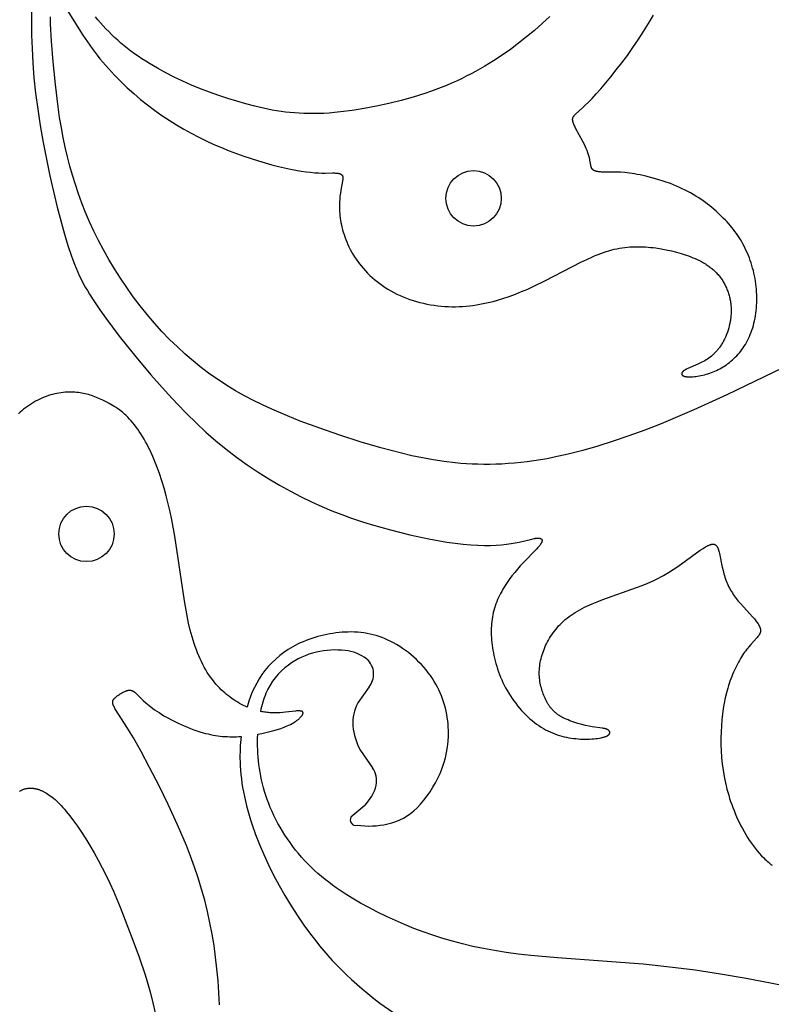
# Model space of a CAD drawing. Extents: x -136 to 136, y -156 to 135.
# Drawn here: x -103 to -79, y 52 to 83 of the extents above; entities that cross this region are included whole.
import ezdxf

# ---------------------------------------------------------------- set-up
doc = ezdxf.new("R2010")
doc.units = 0
doc.header["$MEASUREMENT"] = 0
doc.layers.add('LAYER_1', color=7, linetype='CONTINUOUS')

msp = doc.modelspace()

# ---------------------------------------------------------------- linework, layer by layer
at = {"layer": 'LAYER_1', "color": 5}
for p, q in [((-91.55, 61.861), (-91.913, 61.358)), ((-95.418, 61.253), (-95.429, 61.215)), ((-91.826, 59.838), (-91.441, 59.286)), ((-91.689, 58.09), (-92.13, 57.717))]:
    msp.add_line(p, q, dxfattribs=at)
for points in [[(-102.286, 83.4), (-102.29, 83.009), (-102.285, 82.596), (-102.27, 82.164), (-102.245, 81.712), (-102.207, 81.24), (-102.156, 80.75), (-102.09, 80.242), (-102.009, 79.717), (-101.916, 79.182), (-101.7, 78.12), (-101.467, 77.124), (-101.237, 76.265), (-101.13, 75.905), (-101.026, 75.589), (-100.974, 75.444), (-100.922, 75.306), (-100.869, 75.175), (-100.814, 75.05), (-100.759, 74.928), (-100.701, 74.811), (-100.64, 74.695), (-100.577, 74.58), (-100.51, 74.466), (-100.44, 74.35), (-100.287, 74.112), (-100.115, 73.859), (-99.925, 73.591), (-99.496, 73.02), (-99.014, 72.415), (-98.491, 71.792), (-97.936, 71.167), (-97.648, 70.858), (-97.353, 70.554), (-97.05, 70.257), (-96.74, 69.967), (-96.422, 69.687), (-96.097, 69.419), (-95.764, 69.163), (-95.426, 68.921), (-95.084, 68.692), (-94.74, 68.476), (-94.396, 68.274), (-94.054, 68.085), (-93.715, 67.91), (-93.381, 67.749), (-93.054, 67.601), (-92.734, 67.465), (-92.418, 67.341), (-92.106, 67.228), (-91.797, 67.123), (-91.49, 67.027), (-91.183, 66.938), (-90.876, 66.854), (-90.26, 66.701), (-89.655, 66.572), (-89.363, 66.517), (-89.081, 66.469), (-88.811, 66.43), (-88.555, 66.399), (-88.316, 66.378), (-88.092, 66.364), (-87.884, 66.359), (-87.689, 66.36), (-87.509, 66.367), (-87.34, 66.379), (-87.184, 66.396), (-87.039, 66.417), (-86.903, 66.44), (-86.778, 66.466), (-86.38, 66.561), (-86.306, 66.577), (-86.273, 66.583), (-86.257, 66.586), (-86.242, 66.588), (-86.227, 66.59), (-86.214, 66.591), (-86.2, 66.592), (-86.188, 66.593), (-86.176, 66.593), (-86.165, 66.593), (-86.159, 66.593), (-86.154, 66.592), (-86.149, 66.592), (-86.144, 66.592), (-86.139, 66.591), (-86.134, 66.59), (-86.129, 66.59), (-86.125, 66.589), (-86.121, 66.588), (-86.116, 66.587), (-86.112, 66.586), (-86.109, 66.585), (-86.105, 66.583), (-86.101, 66.582), (-86.098, 66.581), (-86.094, 66.579), (-86.093, 66.578), (-86.091, 66.578), (-86.09, 66.577), (-86.088, 66.576), (-86.087, 66.575), (-86.085, 66.574), (-86.084, 66.573), (-86.082, 66.572), (-86.081, 66.572), (-86.08, 66.571), (-86.078, 66.57), (-86.077, 66.569), (-86.076, 66.568), (-86.075, 66.567), (-86.073, 66.566), (-86.072, 66.565), (-86.071, 66.564), (-86.07, 66.563), (-86.069, 66.562), (-86.068, 66.56), (-86.067, 66.559), (-86.066, 66.558), (-86.065, 66.557), (-86.064, 66.556), (-86.064, 66.555), (-86.063, 66.553), (-86.062, 66.552), (-86.061, 66.551), (-86.06, 66.55), (-86.06, 66.549), (-86.059, 66.547), (-86.058, 66.546), (-86.058, 66.545), (-86.057, 66.543), (-86.057, 66.542), (-86.056, 66.541), (-86.056, 66.539), (-86.055, 66.538), (-86.055, 66.537), (-86.054, 66.535), (-86.054, 66.534), (-86.054, 66.532), (-86.053, 66.531), (-86.053, 66.529), (-86.053, 66.528), (-86.053, 66.526), (-86.052, 66.525), (-86.052, 66.523), (-86.052, 66.522), (-86.052, 66.52), (-86.052, 66.519), (-86.052, 66.517), (-86.052, 66.516), (-86.052, 66.514), (-86.052, 66.511), (-86.052, 66.508), (-86.052, 66.504), (-86.053, 66.501), (-86.053, 66.497), (-86.054, 66.494), (-86.055, 66.491), (-86.055, 66.487), (-86.056, 66.483), (-86.057, 66.48), (-86.059, 66.476), (-86.06, 66.472), (-86.061, 66.469), (-86.063, 66.465), (-86.064, 66.461), (-86.066, 66.457), (-86.068, 66.453), (-86.071, 66.445), (-86.076, 66.437), (-86.08, 66.428), (-86.086, 66.42), (-86.091, 66.411), (-86.097, 66.402), (-86.103, 66.392), (-86.11, 66.383), (-86.125, 66.363), (-86.142, 66.341), (-86.161, 66.319), (-86.181, 66.295), (-86.228, 66.244), (-86.655, 65.804), (-86.743, 65.708), (-86.832, 65.607), (-86.922, 65.501), (-87.011, 65.389), (-87.097, 65.273), (-87.139, 65.213), (-87.181, 65.152), (-87.221, 65.09), (-87.26, 65.028), (-87.298, 64.964), (-87.334, 64.899), (-87.369, 64.834), (-87.403, 64.768), (-87.435, 64.702), (-87.465, 64.635), (-87.494, 64.567), (-87.52, 64.499), (-87.544, 64.431), (-87.566, 64.362), (-87.586, 64.293), (-87.604, 64.224), (-87.619, 64.154), (-87.632, 64.084), (-87.643, 64.014), (-87.652, 63.943), (-87.659, 63.871), (-87.664, 63.799), (-87.667, 63.725), (-87.668, 63.652), (-87.667, 63.577), (-87.665, 63.501), (-87.66, 63.424), (-87.654, 63.347), (-87.646, 63.268), (-87.636, 63.188), (-87.625, 63.107), (-87.612, 63.024), (-87.597, 62.941), (-87.58, 62.857), (-87.562, 62.772), (-87.541, 62.687), (-87.519, 62.601), (-87.494, 62.514), (-87.467, 62.428), (-87.437, 62.341), (-87.406, 62.254), (-87.372, 62.168), (-87.335, 62.081), (-87.296, 61.995), (-87.254, 61.91), (-87.21, 61.825), (-87.163, 61.741), (-87.113, 61.658), (-87.06, 61.575), (-87.006, 61.494), (-86.949, 61.415), (-86.89, 61.337), (-86.829, 61.261), (-86.767, 61.186), (-86.703, 61.114), (-86.638, 61.044), (-86.571, 60.976), (-86.503, 60.911), (-86.435, 60.848), (-86.365, 60.789), (-86.295, 60.732), (-86.224, 60.679), (-86.153, 60.629), (-86.082, 60.582), (-86.011, 60.538), (-85.939, 60.498), (-85.867, 60.46), (-85.794, 60.425), (-85.721, 60.394), (-85.648, 60.365), (-85.575, 60.338), (-85.501, 60.314), (-85.427, 60.293), (-85.353, 60.274), (-85.278, 60.258), (-85.204, 60.243), (-85.129, 60.231), (-85.054, 60.221), (-84.978, 60.213), (-84.903, 60.206), (-84.828, 60.202), (-84.754, 60.199), (-84.681, 60.198), (-84.609, 60.199), (-84.539, 60.201), (-84.471, 60.204), (-84.406, 60.209), (-84.343, 60.216), (-84.284, 60.223), (-84.227, 60.232), (-84.175, 60.241), (-84.15, 60.247), (-84.127, 60.252), (-84.104, 60.258), (-84.083, 60.264), (-84.063, 60.27), (-84.044, 60.277), (-84.026, 60.283), (-84.018, 60.287), (-84.009, 60.29), (-84.002, 60.294), (-83.994, 60.297), (-83.987, 60.301), (-83.98, 60.304), (-83.974, 60.308), (-83.967, 60.312), (-83.961, 60.315), (-83.956, 60.319), (-83.95, 60.323), (-83.945, 60.327), (-83.94, 60.331), (-83.935, 60.334), (-83.931, 60.338), (-83.927, 60.342), (-83.925, 60.344), (-83.923, 60.346), (-83.921, 60.348), (-83.92, 60.35), (-83.918, 60.352), (-83.916, 60.354), (-83.915, 60.356), (-83.913, 60.358), (-83.912, 60.36), (-83.91, 60.362), (-83.909, 60.364), (-83.908, 60.366), (-83.907, 60.368), (-83.906, 60.37), (-83.905, 60.371), (-83.904, 60.373), (-83.903, 60.375), (-83.902, 60.377), (-83.901, 60.379), (-83.9, 60.381), (-83.899, 60.383), (-83.899, 60.385), (-83.898, 60.387), (-83.898, 60.389), (-83.897, 60.391), (-83.897, 60.393), (-83.896, 60.395), (-83.896, 60.397), (-83.896, 60.399), (-83.896, 60.401), (-83.895, 60.403), (-83.895, 60.405), (-83.895, 60.407), (-83.895, 60.409), (-83.895, 60.411), (-83.895, 60.412), (-83.896, 60.414), (-83.896, 60.416), (-83.896, 60.418), (-83.896, 60.42), (-83.897, 60.422), (-83.897, 60.424), (-83.898, 60.426), (-83.898, 60.428), (-83.899, 60.429), (-83.899, 60.431), (-83.9, 60.433), (-83.901, 60.435), (-83.902, 60.437), (-83.902, 60.439), (-83.903, 60.44), (-83.904, 60.442), (-83.905, 60.444), (-83.906, 60.446), (-83.907, 60.448), (-83.908, 60.449), (-83.909, 60.451), (-83.91, 60.453), (-83.912, 60.455), (-83.913, 60.456), (-83.914, 60.458), (-83.916, 60.46), (-83.917, 60.461), (-83.918, 60.463), (-83.921, 60.466), (-83.925, 60.47), (-83.928, 60.473), (-83.931, 60.476), (-83.935, 60.479), (-83.939, 60.482), (-83.943, 60.485), (-83.947, 60.488), (-83.951, 60.491), (-83.955, 60.494), (-83.96, 60.496), (-83.964, 60.499), (-83.969, 60.502), (-83.974, 60.504), (-83.979, 60.506), (-83.984, 60.509), (-83.989, 60.511), (-83.994, 60.513), (-84, 60.515), (-84.005, 60.517), (-84.017, 60.521), (-84.029, 60.525), (-84.042, 60.529), (-84.055, 60.532), (-84.068, 60.535), (-84.097, 60.541), (-84.128, 60.547), (-84.453, 60.594), (-84.557, 60.612), (-84.67, 60.636), (-84.79, 60.665), (-84.914, 60.699), (-84.977, 60.718), (-85.04, 60.738), (-85.102, 60.76), (-85.164, 60.783), (-85.224, 60.807), (-85.284, 60.832), (-85.341, 60.859), (-85.397, 60.888), (-85.424, 60.902), (-85.45, 60.917), (-85.476, 60.932), (-85.501, 60.948), (-85.525, 60.964), (-85.549, 60.98), (-85.571, 60.996), (-85.593, 61.013), (-85.615, 61.03), (-85.635, 61.048), (-85.655, 61.066), (-85.675, 61.084), (-85.693, 61.102), (-85.712, 61.12), (-85.729, 61.139), (-85.746, 61.158), (-85.763, 61.178), (-85.779, 61.197), (-85.794, 61.217), (-85.809, 61.237), (-85.823, 61.258), (-85.837, 61.278), (-85.851, 61.299), (-85.864, 61.32), (-85.877, 61.341), (-85.889, 61.363), (-85.912, 61.406), (-85.934, 61.451), (-85.955, 61.496), (-85.975, 61.541), (-85.994, 61.587), (-86.012, 61.634), (-86.029, 61.682), (-86.045, 61.729), (-86.06, 61.778), (-86.074, 61.827), (-86.087, 61.877), (-86.098, 61.927), (-86.109, 61.978), (-86.118, 62.03), (-86.125, 62.082), (-86.131, 62.135), (-86.136, 62.188), (-86.139, 62.242), (-86.14, 62.297), (-86.139, 62.353), (-86.137, 62.408), (-86.133, 62.465), (-86.127, 62.522), (-86.119, 62.58), (-86.109, 62.638), (-86.097, 62.697), (-86.084, 62.756), (-86.068, 62.815), (-86.051, 62.875), (-86.032, 62.934), (-86.011, 62.994), (-85.988, 63.053), (-85.963, 63.113), (-85.937, 63.172), (-85.909, 63.231), (-85.879, 63.29), (-85.847, 63.349), (-85.813, 63.407), (-85.778, 63.464), (-85.74, 63.521), (-85.701, 63.578), (-85.66, 63.634), (-85.616, 63.689), (-85.571, 63.743), (-85.524, 63.797), (-85.474, 63.849), (-85.422, 63.901), (-85.368, 63.952), (-85.312, 64.001), (-85.254, 64.05), (-85.193, 64.097), (-85.13, 64.143), (-85.064, 64.187), (-84.996, 64.231), (-84.926, 64.272), (-84.853, 64.313), (-84.779, 64.353), (-84.702, 64.391), (-84.624, 64.428), (-84.462, 64.501), (-84.294, 64.57), (-84.122, 64.636), (-83.046, 65.02), (-82.867, 65.088), (-82.692, 65.161), (-82.52, 65.237), (-82.436, 65.278), (-82.352, 65.32), (-82.27, 65.363), (-82.19, 65.408), (-82.033, 65.5), (-81.882, 65.596), (-81.738, 65.692), (-81.024, 66.204), (-80.933, 66.264), (-80.89, 66.291), (-80.85, 66.315), (-80.811, 66.336), (-80.793, 66.346), (-80.775, 66.354), (-80.758, 66.363), (-80.741, 66.37), (-80.724, 66.377), (-80.708, 66.382), (-80.7, 66.385), (-80.693, 66.387), (-80.685, 66.39), (-80.678, 66.392), (-80.67, 66.394), (-80.663, 66.395), (-80.656, 66.397), (-80.649, 66.398), (-80.642, 66.399), (-80.636, 66.4), (-80.629, 66.4), (-80.623, 66.4), (-80.616, 66.401), (-80.613, 66.401), (-80.61, 66.4), (-80.607, 66.4), (-80.604, 66.4), (-80.601, 66.4), (-80.598, 66.4), (-80.595, 66.399), (-80.592, 66.399), (-80.589, 66.398), (-80.586, 66.398), (-80.584, 66.397), (-80.581, 66.397), (-80.578, 66.396), (-80.575, 66.395), (-80.573, 66.394), (-80.57, 66.393), (-80.567, 66.393), (-80.565, 66.392), (-80.562, 66.391), (-80.56, 66.39), (-80.557, 66.388), (-80.555, 66.387), (-80.552, 66.386), (-80.55, 66.385), (-80.547, 66.383), (-80.545, 66.382), (-80.542, 66.381), (-80.54, 66.379), (-80.538, 66.378), (-80.535, 66.376), (-80.533, 66.374), (-80.531, 66.373), (-80.529, 66.371), (-80.527, 66.369), (-80.524, 66.367), (-80.522, 66.365), (-80.52, 66.363), (-80.518, 66.361), (-80.514, 66.357), (-80.51, 66.353), (-80.506, 66.348), (-80.502, 66.344), (-80.498, 66.339), (-80.494, 66.334), (-80.491, 66.328), (-80.487, 66.323), (-80.484, 66.317), (-80.48, 66.311), (-80.477, 66.305), (-80.473, 66.299), (-80.47, 66.293), (-80.467, 66.286), (-80.461, 66.273), (-80.455, 66.258), (-80.449, 66.244), (-80.444, 66.228), (-80.438, 66.212), (-80.428, 66.178), (-80.418, 66.141), (-80.409, 66.102), (-80.32, 65.672), (-80.296, 65.564), (-80.268, 65.455), (-80.252, 65.4), (-80.236, 65.346), (-80.218, 65.292), (-80.199, 65.239), (-80.179, 65.186), (-80.158, 65.134), (-80.135, 65.084), (-80.11, 65.034), (-80.085, 64.986), (-80.058, 64.939), (-80.03, 64.892), (-80.001, 64.847), (-79.971, 64.802), (-79.94, 64.759), (-79.909, 64.716), (-79.876, 64.674), (-79.811, 64.592), (-79.743, 64.513), (-79.353, 64.083), (-79.299, 64.021), (-79.25, 63.961), (-79.228, 63.932), (-79.207, 63.904), (-79.188, 63.877), (-79.18, 63.864), (-79.171, 63.851), (-79.164, 63.838), (-79.156, 63.825), (-79.149, 63.813), (-79.143, 63.8), (-79.137, 63.788), (-79.132, 63.776), (-79.127, 63.764), (-79.122, 63.752), (-79.118, 63.74), (-79.117, 63.734), (-79.115, 63.728), (-79.113, 63.722), (-79.112, 63.717), (-79.111, 63.711), (-79.11, 63.705), (-79.109, 63.699), (-79.108, 63.694), (-79.107, 63.688), (-79.106, 63.682), (-79.106, 63.677), (-79.105, 63.671), (-79.105, 63.665), (-79.105, 63.66), (-79.105, 63.654), (-79.105, 63.649), (-79.105, 63.643), (-79.105, 63.637), (-79.106, 63.632), (-79.107, 63.626), (-79.107, 63.621), (-79.108, 63.615), (-79.109, 63.61), (-79.11, 63.604), (-79.112, 63.599), (-79.113, 63.593), (-79.115, 63.588), (-79.116, 63.582), (-79.118, 63.577), (-79.12, 63.571), (-79.122, 63.566), (-79.124, 63.56), (-79.127, 63.555), (-79.129, 63.549), (-79.132, 63.543), (-79.135, 63.538), (-79.138, 63.532), (-79.141, 63.527), (-79.147, 63.516), (-79.154, 63.504), (-79.162, 63.493), (-79.17, 63.482), (-79.178, 63.47), (-79.187, 63.459), (-79.207, 63.435), (-79.228, 63.411), (-79.415, 63.208), (-79.478, 63.136), (-79.51, 63.097), (-79.543, 63.055), (-79.575, 63.011), (-79.609, 62.965), (-79.642, 62.917), (-79.675, 62.867), (-79.709, 62.814), (-79.742, 62.759), (-79.775, 62.703), (-79.808, 62.644), (-79.84, 62.584), (-79.872, 62.522), (-79.903, 62.459), (-79.934, 62.394), (-79.964, 62.327), (-79.994, 62.259), (-80.022, 62.189), (-80.049, 62.118), (-80.076, 62.046), (-80.101, 61.973), (-80.125, 61.899), (-80.148, 61.823), (-80.17, 61.746), (-80.191, 61.667), (-80.229, 61.507), (-80.263, 61.34), (-80.292, 61.169), (-80.316, 60.991), (-80.336, 60.808), (-80.35, 60.619), (-80.36, 60.425), (-80.364, 60.228), (-80.362, 60.027), (-80.355, 59.824), (-80.341, 59.619), (-80.321, 59.415), (-80.294, 59.211), (-80.26, 59.009), (-80.241, 58.908), (-80.22, 58.808), (-80.197, 58.708), (-80.172, 58.609), (-80.145, 58.51), (-80.117, 58.411), (-80.087, 58.313), (-80.055, 58.215), (-80.021, 58.117), (-79.985, 58.02), (-79.947, 57.923), (-79.907, 57.827), (-79.866, 57.731), (-79.822, 57.635), (-79.777, 57.539), (-79.729, 57.445), (-79.68, 57.35), (-79.628, 57.257), (-79.575, 57.165), (-79.519, 57.074), (-79.461, 56.984), (-79.402, 56.897), (-79.34, 56.811), (-79.277, 56.727), (-79.211, 56.646), (-79.143, 56.567), (-79.073, 56.49), (-79.001, 56.417), (-78.964, 56.381), (-78.927, 56.346), (-78.889, 56.312), (-78.851, 56.279), (-78.812, 56.247), (-78.772, 56.215), (-78.732, 56.185)], [(-101.202, 83.474), (-100.652, 82.592), (-100.51, 82.381), (-100.358, 82.166), (-100.196, 81.951), (-100.111, 81.844), (-100.023, 81.737), (-99.841, 81.527), (-99.65, 81.321), (-99.451, 81.119), (-99.245, 80.922), (-99.033, 80.732), (-98.816, 80.548), (-98.595, 80.371), (-98.371, 80.202), (-98.144, 80.041), (-97.913, 79.887), (-97.681, 79.741), (-97.446, 79.602), (-97.209, 79.47), (-96.97, 79.346), (-96.729, 79.228), (-96.488, 79.118), (-96.246, 79.014), (-96.005, 78.917), (-95.766, 78.826), (-95.53, 78.743), (-95.299, 78.665), (-95.072, 78.594), (-94.853, 78.529), (-94.64, 78.471), (-94.436, 78.419), (-94.24, 78.372), (-94.054, 78.332), (-93.878, 78.298), (-93.711, 78.269), (-93.556, 78.246), (-93.413, 78.229), (-93.281, 78.217), (-93.161, 78.21), (-93.052, 78.206), (-92.953, 78.205), (-92.711, 78.208), (-92.647, 78.208), (-92.618, 78.207), (-92.591, 78.205), (-92.565, 78.203), (-92.553, 78.202), (-92.541, 78.2), (-92.53, 78.198), (-92.519, 78.196), (-92.509, 78.194), (-92.499, 78.192), (-92.494, 78.19), (-92.489, 78.189), (-92.485, 78.187), (-92.48, 78.186), (-92.476, 78.184), (-92.471, 78.183), (-92.467, 78.181), (-92.463, 78.179), (-92.459, 78.177), (-92.455, 78.175), (-92.452, 78.173), (-92.448, 78.171), (-92.444, 78.169), (-92.441, 78.167), (-92.438, 78.165), (-92.434, 78.162), (-92.431, 78.16), (-92.428, 78.158), (-92.425, 78.155), (-92.423, 78.152), (-92.42, 78.15), (-92.417, 78.147), (-92.415, 78.144), (-92.414, 78.143), (-92.413, 78.141), (-92.411, 78.14), (-92.41, 78.138), (-92.409, 78.137), (-92.408, 78.135), (-92.407, 78.133), (-92.406, 78.132), (-92.404, 78.128), (-92.402, 78.125), (-92.401, 78.122), (-92.399, 78.118), (-92.397, 78.114), (-92.396, 78.111), (-92.395, 78.107), (-92.393, 78.103), (-92.392, 78.099), (-92.391, 78.095), (-92.39, 78.091), (-92.39, 78.087), (-92.389, 78.082), (-92.388, 78.078), (-92.388, 78.073), (-92.387, 78.068), (-92.387, 78.064), (-92.387, 78.059), (-92.387, 78.054), (-92.387, 78.044), (-92.387, 78.033), (-92.388, 78.022), (-92.389, 78.01), (-92.39, 77.998), (-92.393, 77.973), (-92.398, 77.946), (-92.452, 77.661), (-92.466, 77.568), (-92.478, 77.467), (-92.483, 77.413), (-92.487, 77.357), (-92.49, 77.299), (-92.492, 77.239), (-92.493, 77.177), (-92.493, 77.114), (-92.491, 77.049), (-92.488, 76.983), (-92.483, 76.914), (-92.477, 76.845), (-92.468, 76.774), (-92.458, 76.702), (-92.446, 76.629), (-92.431, 76.555), (-92.414, 76.48), (-92.395, 76.404), (-92.373, 76.327), (-92.349, 76.25), (-92.323, 76.172), (-92.294, 76.093), (-92.262, 76.015), (-92.228, 75.936), (-92.191, 75.857), (-92.151, 75.778), (-92.109, 75.7), (-92.064, 75.622), (-92.016, 75.544), (-91.965, 75.467), (-91.911, 75.39), (-91.854, 75.314), (-91.794, 75.239), (-91.732, 75.166), (-91.666, 75.093), (-91.597, 75.021), (-91.526, 74.951), (-91.452, 74.883), (-91.375, 74.816), (-91.295, 74.751), (-91.213, 74.688), (-91.128, 74.626), (-91.041, 74.567), (-90.951, 74.51), (-90.859, 74.456), (-90.764, 74.404), (-90.667, 74.354), (-90.568, 74.308), (-90.467, 74.264), (-90.364, 74.223), (-90.258, 74.185), (-90.151, 74.15), (-90.043, 74.118), (-89.933, 74.088), (-89.823, 74.062), (-89.711, 74.038), (-89.598, 74.018), (-89.485, 74), (-89.371, 73.985), (-89.258, 73.973), (-89.144, 73.964), (-89.03, 73.958), (-88.916, 73.955), (-88.803, 73.955), (-88.691, 73.958), (-88.579, 73.963), (-88.468, 73.972), (-88.358, 73.983), (-88.248, 73.996), (-88.14, 74.012), (-88.031, 74.03), (-87.924, 74.051), (-87.817, 74.074), (-87.712, 74.098), (-87.607, 74.125), (-87.503, 74.153), (-87.297, 74.215), (-87.095, 74.283), (-86.896, 74.357), (-86.7, 74.435), (-86.507, 74.517), (-86.316, 74.604), (-85.939, 74.786), (-84.817, 75.368), (-84.633, 75.457), (-84.451, 75.541), (-84.361, 75.579), (-84.272, 75.616), (-84.184, 75.65), (-84.096, 75.681), (-84.009, 75.71), (-83.923, 75.736), (-83.838, 75.759), (-83.754, 75.78), (-83.67, 75.799), (-83.587, 75.815), (-83.504, 75.828), (-83.421, 75.839), (-83.339, 75.848), (-83.257, 75.855), (-83.175, 75.86), (-83.093, 75.863), (-83.011, 75.864), (-82.929, 75.863), (-82.847, 75.86), (-82.765, 75.856), (-82.682, 75.85), (-82.599, 75.842), (-82.516, 75.833), (-82.433, 75.822), (-82.267, 75.797), (-82.102, 75.766), (-81.94, 75.729), (-81.78, 75.688), (-81.623, 75.643), (-81.472, 75.594), (-81.398, 75.568), (-81.325, 75.541), (-81.254, 75.513), (-81.184, 75.483), (-81.116, 75.453), (-81.049, 75.421), (-80.984, 75.387), (-80.92, 75.352), (-80.859, 75.316), (-80.828, 75.297), (-80.799, 75.277), (-80.769, 75.257), (-80.741, 75.237), (-80.712, 75.216), (-80.684, 75.194), (-80.657, 75.172), (-80.63, 75.15), (-80.604, 75.127), (-80.578, 75.103), (-80.552, 75.079), (-80.527, 75.055), (-80.503, 75.029), (-80.479, 75.003), (-80.456, 74.977), (-80.433, 74.95), (-80.411, 74.922), (-80.389, 74.894), (-80.368, 74.865), (-80.347, 74.836), (-80.328, 74.806), (-80.308, 74.775), (-80.289, 74.745), (-80.271, 74.713), (-80.254, 74.682), (-80.237, 74.649), (-80.22, 74.617), (-80.205, 74.584), (-80.19, 74.55), (-80.176, 74.517), (-80.162, 74.483), (-80.149, 74.448), (-80.137, 74.413), (-80.125, 74.378), (-80.114, 74.343), (-80.104, 74.308), (-80.094, 74.272), (-80.085, 74.236), (-80.077, 74.199), (-80.07, 74.163), (-80.064, 74.126), (-80.058, 74.09), (-80.053, 74.053), (-80.048, 74.015), (-80.045, 73.978), (-80.042, 73.941), (-80.04, 73.904), (-80.039, 73.866), (-80.039, 73.829), (-80.039, 73.791), (-80.04, 73.754), (-80.042, 73.716), (-80.045, 73.679), (-80.048, 73.642), (-80.052, 73.604), (-80.057, 73.567), (-80.062, 73.53), (-80.068, 73.494), (-80.082, 73.421), (-80.098, 73.349), (-80.116, 73.278), (-80.137, 73.208), (-80.159, 73.14), (-80.183, 73.074), (-80.21, 73.01), (-80.237, 72.947), (-80.252, 72.917), (-80.267, 72.887), (-80.282, 72.858), (-80.297, 72.83), (-80.313, 72.802), (-80.33, 72.775), (-80.346, 72.748), (-80.363, 72.722), (-80.38, 72.697), (-80.397, 72.672), (-80.415, 72.648), (-80.433, 72.624), (-80.451, 72.602), (-80.47, 72.579), (-80.488, 72.557), (-80.507, 72.536), (-80.526, 72.515), (-80.546, 72.495), (-80.565, 72.475), (-80.585, 72.456), (-80.605, 72.438), (-80.625, 72.419), (-80.646, 72.402), (-80.666, 72.384), (-80.708, 72.351), (-80.75, 72.32), (-80.793, 72.29), (-80.836, 72.262), (-80.879, 72.236), (-80.923, 72.211), (-80.967, 72.188), (-81.011, 72.165), (-81.098, 72.124), (-81.411, 71.991), (-81.443, 71.976), (-81.473, 71.961), (-81.486, 71.954), (-81.5, 71.947), (-81.512, 71.939), (-81.524, 71.932), (-81.535, 71.924), (-81.54, 71.92), (-81.545, 71.916), (-81.55, 71.913), (-81.555, 71.909), (-81.56, 71.905), (-81.564, 71.901), (-81.568, 71.897), (-81.572, 71.893), (-81.576, 71.89), (-81.58, 71.886), (-81.583, 71.882), (-81.586, 71.878), (-81.589, 71.874), (-81.592, 71.87), (-81.595, 71.867), (-81.597, 71.863), (-81.598, 71.861), (-81.6, 71.859), (-81.601, 71.857), (-81.602, 71.855), (-81.603, 71.853), (-81.604, 71.852), (-81.604, 71.85), (-81.605, 71.848), (-81.606, 71.846), (-81.607, 71.844), (-81.607, 71.842), (-81.608, 71.841), (-81.609, 71.839), (-81.609, 71.837), (-81.61, 71.835), (-81.61, 71.833), (-81.61, 71.832), (-81.611, 71.83), (-81.611, 71.828), (-81.611, 71.826), (-81.611, 71.824), (-81.612, 71.823), (-81.612, 71.821), (-81.612, 71.819), (-81.612, 71.817), (-81.612, 71.816), (-81.611, 71.814), (-81.611, 71.812), (-81.611, 71.811), (-81.611, 71.809), (-81.61, 71.807), (-81.61, 71.806), (-81.61, 71.804), (-81.609, 71.802), (-81.609, 71.801), (-81.608, 71.799), (-81.607, 71.797), (-81.607, 71.796), (-81.606, 71.794), (-81.605, 71.793), (-81.604, 71.791), (-81.603, 71.79), (-81.602, 71.788), (-81.601, 71.786), (-81.6, 71.785), (-81.599, 71.783), (-81.598, 71.782), (-81.597, 71.78), (-81.596, 71.779), (-81.594, 71.778), (-81.593, 71.776), (-81.591, 71.775), (-81.59, 71.773), (-81.588, 71.772), (-81.587, 71.771), (-81.585, 71.769), (-81.583, 71.768), (-81.582, 71.767), (-81.58, 71.765), (-81.578, 71.764), (-81.576, 71.763), (-81.574, 71.761), (-81.572, 71.76), (-81.57, 71.759), (-81.566, 71.757), (-81.561, 71.754), (-81.556, 71.752), (-81.551, 71.75), (-81.546, 71.748), (-81.541, 71.746), (-81.535, 71.744), (-81.529, 71.742), (-81.523, 71.74), (-81.517, 71.738), (-81.51, 71.737), (-81.503, 71.735), (-81.496, 71.734), (-81.489, 71.732), (-81.474, 71.73), (-81.458, 71.728), (-81.441, 71.726), (-81.423, 71.725), (-81.404, 71.724), (-81.385, 71.723), (-81.365, 71.723), (-81.344, 71.723), (-81.301, 71.725), (-81.255, 71.728), (-81.207, 71.732), (-81.157, 71.738), (-81.105, 71.745), (-81.053, 71.754), (-80.998, 71.765), (-80.944, 71.777), (-80.888, 71.791), (-80.832, 71.806), (-80.776, 71.822), (-80.72, 71.841), (-80.665, 71.86), (-80.61, 71.882), (-80.555, 71.905), (-80.501, 71.929), (-80.448, 71.955), (-80.395, 71.983), (-80.342, 72.012), (-80.291, 72.043), (-80.24, 72.075), (-80.19, 72.109), (-80.14, 72.145), (-80.092, 72.182), (-80.044, 72.221), (-79.997, 72.261), (-79.951, 72.304), (-79.906, 72.347), (-79.862, 72.393), (-79.819, 72.44), (-79.777, 72.488), (-79.736, 72.539), (-79.697, 72.591), (-79.658, 72.645), (-79.621, 72.7), (-79.585, 72.757), (-79.551, 72.817), (-79.518, 72.877), (-79.487, 72.94), (-79.457, 73.004), (-79.429, 73.071), (-79.402, 73.139), (-79.377, 73.209), (-79.354, 73.28), (-79.333, 73.354), (-79.313, 73.429), (-79.295, 73.506), (-79.279, 73.585), (-79.265, 73.665), (-79.253, 73.746), (-79.243, 73.828), (-79.235, 73.911), (-79.229, 73.995), (-79.225, 74.08), (-79.222, 74.165), (-79.222, 74.251), (-79.224, 74.336), (-79.228, 74.422), (-79.234, 74.509), (-79.242, 74.594), (-79.252, 74.68), (-79.264, 74.766), (-79.279, 74.85), (-79.295, 74.935), (-79.313, 75.019), (-79.333, 75.102), (-79.355, 75.185), (-79.379, 75.266), (-79.405, 75.347), (-79.432, 75.427), (-79.46, 75.506), (-79.491, 75.583), (-79.522, 75.66), (-79.556, 75.735), (-79.59, 75.808), (-79.626, 75.88), (-79.664, 75.951), (-79.702, 76.02), (-79.742, 76.088), (-79.784, 76.155), (-79.827, 76.22), (-79.871, 76.284), (-79.917, 76.347), (-79.964, 76.409), (-80.012, 76.47), (-80.062, 76.531), (-80.114, 76.59), (-80.167, 76.649), (-80.222, 76.707), (-80.278, 76.765), (-80.395, 76.88), (-80.519, 76.993), (-80.65, 77.105), (-80.718, 77.16), (-80.788, 77.215), (-80.859, 77.269), (-80.933, 77.322), (-81.008, 77.374), (-81.086, 77.425), (-81.165, 77.475), (-81.247, 77.524), (-81.33, 77.572), (-81.416, 77.619), (-81.504, 77.664), (-81.594, 77.708), (-81.686, 77.751), (-81.78, 77.792), (-81.876, 77.831), (-81.972, 77.869), (-82.168, 77.939), (-82.365, 78.003), (-82.56, 78.059), (-82.75, 78.108), (-82.934, 78.148), (-83.022, 78.165), (-83.107, 78.18), (-83.189, 78.193), (-83.269, 78.203), (-83.345, 78.212), (-83.418, 78.219), (-83.556, 78.229), (-83.682, 78.234), (-84.121, 78.237), (-84.157, 78.238), (-84.192, 78.24), (-84.224, 78.243), (-84.254, 78.247), (-84.268, 78.249), (-84.281, 78.251), (-84.295, 78.253), (-84.307, 78.256), (-84.319, 78.259), (-84.331, 78.262), (-84.342, 78.265), (-84.353, 78.268), (-84.363, 78.272), (-84.373, 78.275), (-84.378, 78.277), (-84.383, 78.279), (-84.387, 78.281), (-84.392, 78.283), (-84.396, 78.286), (-84.4, 78.288), (-84.404, 78.29), (-84.408, 78.292), (-84.412, 78.295), (-84.416, 78.297), (-84.42, 78.3), (-84.424, 78.302), (-84.427, 78.305), (-84.43, 78.307), (-84.434, 78.31), (-84.437, 78.313), (-84.44, 78.316), (-84.443, 78.319), (-84.446, 78.322), (-84.449, 78.325), (-84.452, 78.328), (-84.454, 78.331), (-84.457, 78.334), (-84.46, 78.337), (-84.462, 78.34), (-84.464, 78.344), (-84.467, 78.347), (-84.469, 78.351), (-84.471, 78.354), (-84.473, 78.358), (-84.475, 78.362), (-84.477, 78.365), (-84.478, 78.369), (-84.48, 78.373), (-84.482, 78.377), (-84.483, 78.381), (-84.486, 78.389), (-84.489, 78.397), (-84.492, 78.406), (-84.494, 78.415), (-84.497, 78.424), (-84.499, 78.433), (-84.503, 78.453), (-84.528, 78.615), (-84.534, 78.641), (-84.54, 78.669), (-84.547, 78.698), (-84.555, 78.727), (-84.564, 78.757), (-84.574, 78.789), (-84.596, 78.853), (-84.622, 78.92), (-84.65, 78.989), (-84.682, 79.06), (-84.716, 79.133), (-84.753, 79.207), (-84.984, 79.639), (-85.014, 79.7), (-85.028, 79.729), (-85.04, 79.756), (-85.05, 79.781), (-85.055, 79.794), (-85.059, 79.805), (-85.063, 79.817), (-85.066, 79.828), (-85.069, 79.839), (-85.072, 79.849), (-85.074, 79.859), (-85.076, 79.869), (-85.077, 79.874), (-85.077, 79.879), (-85.078, 79.884), (-85.078, 79.888), (-85.079, 79.893), (-85.079, 79.897), (-85.079, 79.902), (-85.079, 79.906), (-85.079, 79.911), (-85.079, 79.915), (-85.079, 79.919), (-85.079, 79.924), (-85.078, 79.928), (-85.078, 79.932), (-85.077, 79.936), (-85.076, 79.94), (-85.075, 79.945), (-85.075, 79.949), (-85.074, 79.953), (-85.072, 79.957), (-85.071, 79.961), (-85.07, 79.965), (-85.068, 79.969), (-85.067, 79.972), (-85.065, 79.976), (-85.064, 79.98), (-85.062, 79.984), (-85.06, 79.988), (-85.058, 79.992), (-85.056, 79.996), (-85.053, 79.999), (-85.051, 80.003), (-85.049, 80.007), (-85.046, 80.011), (-85.041, 80.019), (-85.035, 80.026), (-85.029, 80.034), (-85.022, 80.042), (-85.015, 80.05), (-85.008, 80.057), (-85, 80.065), (-84.983, 80.082), (-84.762, 80.281), (-84.677, 80.362), (-84.578, 80.461), (-84.463, 80.581), (-84.332, 80.723), (-84.186, 80.887), (-83.863, 81.27), (-83.69, 81.485), (-83.515, 81.712), (-83.338, 81.95), (-83.163, 82.195), (-82.992, 82.447), (-82.827, 82.704), (-82.666, 82.966), (-82.512, 83.231)], [(-73.713, 74.273), (-80.171, 71.155), (-81.223, 70.673), (-82.268, 70.233), (-82.782, 70.031), (-83.29, 69.844), (-83.789, 69.673), (-84.278, 69.518), (-84.755, 69.38), (-85.218, 69.262), (-85.666, 69.163), (-85.885, 69.12), (-86.101, 69.083), (-86.313, 69.05), (-86.522, 69.021), (-86.728, 68.997), (-86.931, 68.977), (-87.131, 68.961), (-87.328, 68.95), (-87.522, 68.942), (-87.714, 68.938), (-87.903, 68.937), (-88.09, 68.941), (-88.275, 68.947), (-88.457, 68.958), (-88.638, 68.971), (-88.816, 68.987), (-89.168, 69.029), (-89.514, 69.082), (-89.854, 69.145), (-90.19, 69.215), (-90.522, 69.294), (-91.18, 69.468), (-91.833, 69.659), (-92.48, 69.865), (-93.117, 70.085), (-93.741, 70.317), (-94.349, 70.563), (-94.646, 70.692), (-94.94, 70.828), (-95.229, 70.97), (-95.514, 71.12), (-95.795, 71.278), (-96.072, 71.446), (-96.345, 71.624), (-96.615, 71.813), (-96.88, 72.012), (-97.14, 72.222), (-97.397, 72.443), (-97.648, 72.674), (-97.895, 72.916), (-98.138, 73.168), (-98.375, 73.432), (-98.606, 73.705), (-98.831, 73.985), (-99.049, 74.273), (-99.258, 74.566), (-99.459, 74.862), (-99.649, 75.161), (-99.829, 75.461), (-99.998, 75.761), (-100.155, 76.06), (-100.302, 76.359), (-100.439, 76.658), (-100.566, 76.955), (-100.683, 77.251), (-100.791, 77.547), (-100.891, 77.841), (-100.983, 78.134), (-101.067, 78.428), (-101.144, 78.725), (-101.214, 79.026), (-101.278, 79.333), (-101.337, 79.649), (-101.391, 79.976), (-101.44, 80.315), (-101.526, 81.027), (-101.596, 81.741), (-101.646, 82.403), (-101.678, 82.957), (-101.685, 83.179)], [(-85.803, 83.187), (-86.045, 82.96), (-86.292, 82.743), (-86.543, 82.534), (-86.799, 82.333), (-87.059, 82.14), (-87.325, 81.954), (-87.597, 81.775), (-87.876, 81.604), (-88.163, 81.44), (-88.31, 81.36), (-88.46, 81.283), (-88.613, 81.207), (-88.77, 81.134), (-88.929, 81.062), (-89.092, 80.992), (-89.258, 80.925), (-89.429, 80.859), (-89.603, 80.796), (-89.782, 80.735), (-90.152, 80.618), (-90.534, 80.512), (-90.924, 80.415), (-91.318, 80.33), (-91.709, 80.256), (-92.094, 80.195), (-92.466, 80.148), (-92.647, 80.13), (-92.822, 80.116), (-92.992, 80.105), (-93.158, 80.099), (-93.319, 80.095), (-93.475, 80.096), (-93.628, 80.099), (-93.778, 80.107), (-93.925, 80.117), (-94.069, 80.13), (-94.211, 80.146), (-94.352, 80.165), (-94.491, 80.187), (-94.63, 80.211), (-94.906, 80.267), (-95.185, 80.333), (-95.467, 80.406), (-95.754, 80.488), (-96.043, 80.577), (-96.333, 80.673), (-96.623, 80.777), (-96.912, 80.888), (-97.197, 81.005), (-97.477, 81.129), (-97.752, 81.26), (-98.02, 81.396), (-98.281, 81.539), (-98.533, 81.687), (-98.656, 81.764), (-98.776, 81.842), (-98.894, 81.922), (-99.01, 82.003), (-99.123, 82.085), (-99.233, 82.169), (-99.34, 82.255), (-99.445, 82.342), (-99.546, 82.431), (-99.644, 82.52), (-99.74, 82.612), (-99.832, 82.704), (-99.922, 82.797), (-100.009, 82.892), (-100.093, 82.987), (-100.175, 83.083), (-100.253, 83.18)], [(-95.429, 61.215), (-95.488, 61.242), (-95.548, 61.271), (-95.608, 61.301), (-95.668, 61.334), (-95.728, 61.369), (-95.788, 61.406), (-95.848, 61.444), (-95.907, 61.485), (-95.967, 61.528), (-96.025, 61.572), (-96.083, 61.619), (-96.141, 61.668), (-96.197, 61.718), (-96.253, 61.771), (-96.307, 61.825), (-96.361, 61.881), (-96.421, 61.949), (-96.479, 62.019), (-96.536, 62.091), (-96.591, 62.166), (-96.644, 62.243), (-96.696, 62.323), (-96.745, 62.405), (-96.793, 62.489), (-96.84, 62.576), (-96.884, 62.664), (-96.927, 62.755), (-96.968, 62.848), (-97.008, 62.943), (-97.045, 63.04), (-97.081, 63.14), (-97.116, 63.241), (-97.148, 63.344), (-97.179, 63.449), (-97.237, 63.665), (-97.289, 63.888), (-97.336, 64.117), (-97.421, 64.593), (-97.729, 66.653), (-97.825, 67.176), (-97.88, 67.434), (-97.939, 67.688), (-98.003, 67.938), (-98.071, 68.182), (-98.143, 68.42), (-98.219, 68.65), (-98.3, 68.872), (-98.384, 69.084), (-98.428, 69.186), (-98.473, 69.286), (-98.518, 69.383), (-98.565, 69.477), (-98.612, 69.568), (-98.66, 69.657), (-98.708, 69.742), (-98.758, 69.825), (-98.808, 69.905), (-98.858, 69.982), (-98.909, 70.056), (-98.961, 70.127), (-99.013, 70.195), (-99.065, 70.26), (-99.118, 70.322), (-99.171, 70.38), (-99.224, 70.436), (-99.277, 70.488), (-99.331, 70.538), (-99.384, 70.584), (-99.438, 70.628), (-99.492, 70.67), (-99.545, 70.709), (-99.599, 70.746), (-99.653, 70.781), (-99.706, 70.815), (-99.759, 70.846), (-99.812, 70.876), (-99.917, 70.931), (-100.02, 70.982), (-100.121, 71.028), (-100.221, 71.071), (-100.271, 71.091), (-100.322, 71.109), (-100.372, 71.127), (-100.422, 71.144), (-100.473, 71.159), (-100.525, 71.173), (-100.577, 71.186), (-100.63, 71.197), (-100.684, 71.207), (-100.739, 71.216), (-100.794, 71.224), (-100.851, 71.23), (-100.91, 71.234), (-100.969, 71.237), (-101.03, 71.238), (-101.092, 71.238), (-101.154, 71.236), (-101.218, 71.232), (-101.283, 71.226), (-101.348, 71.218), (-101.414, 71.208), (-101.48, 71.196), (-101.547, 71.182), (-101.614, 71.166), (-101.682, 71.147), (-101.75, 71.126), (-101.818, 71.102), (-101.886, 71.076), (-101.954, 71.047), (-102.022, 71.016), (-102.089, 70.982), (-102.156, 70.946), (-102.223, 70.908), (-102.288, 70.868), (-102.352, 70.826), (-102.415, 70.783), (-102.477, 70.738), (-102.537, 70.691), (-102.595, 70.643), (-102.65, 70.594), (-102.704, 70.543)], [(-96.31, 51.744), (-96.328, 52.128), (-96.354, 52.509), (-96.388, 52.886), (-96.431, 53.259), (-96.482, 53.629), (-96.543, 53.996), (-96.612, 54.359), (-96.691, 54.719), (-96.78, 55.076), (-96.878, 55.43), (-96.987, 55.781), (-97.104, 56.129), (-97.229, 56.473), (-97.362, 56.812), (-97.642, 57.476), (-97.937, 58.118), (-98.236, 58.731), (-98.529, 59.3), (-98.804, 59.809), (-99.048, 60.239), (-99.253, 60.579), (-99.592, 61.109), (-99.632, 61.176), (-99.648, 61.205), (-99.663, 61.233), (-99.669, 61.246), (-99.675, 61.259), (-99.68, 61.271), (-99.685, 61.283), (-99.689, 61.294), (-99.693, 61.305), (-99.695, 61.311), (-99.696, 61.316), (-99.698, 61.321), (-99.699, 61.326), (-99.7, 61.331), (-99.701, 61.336), (-99.702, 61.341), (-99.703, 61.346), (-99.704, 61.351), (-99.704, 61.355), (-99.705, 61.36), (-99.705, 61.365), (-99.705, 61.369), (-99.705, 61.374), (-99.705, 61.378), (-99.705, 61.382), (-99.704, 61.387), (-99.704, 61.391), (-99.703, 61.395), (-99.702, 61.399), (-99.702, 61.403), (-99.701, 61.408), (-99.7, 61.412), (-99.698, 61.416), (-99.697, 61.42), (-99.696, 61.424), (-99.694, 61.428), (-99.692, 61.432), (-99.69, 61.435), (-99.689, 61.439), (-99.686, 61.443), (-99.684, 61.447), (-99.682, 61.451), (-99.68, 61.455), (-99.677, 61.459), (-99.674, 61.463), (-99.672, 61.466), (-99.669, 61.47), (-99.663, 61.478), (-99.656, 61.486), (-99.649, 61.494), (-99.642, 61.501), (-99.634, 61.509), (-99.626, 61.517), (-99.617, 61.525), (-99.599, 61.542), (-99.579, 61.558), (-99.558, 61.574), (-99.536, 61.59), (-99.514, 61.606), (-99.49, 61.622), (-99.467, 61.637), (-99.442, 61.652), (-99.418, 61.666), (-99.394, 61.679), (-99.37, 61.692), (-99.346, 61.704), (-99.322, 61.715), (-99.3, 61.724), (-99.289, 61.729), (-99.278, 61.733), (-99.267, 61.737), (-99.257, 61.74), (-99.246, 61.743), (-99.236, 61.746), (-99.226, 61.749), (-99.216, 61.751), (-99.211, 61.752), (-99.206, 61.753), (-99.201, 61.753), (-99.196, 61.754), (-99.191, 61.754), (-99.187, 61.755), (-99.182, 61.755), (-99.177, 61.755), (-99.172, 61.756), (-99.167, 61.756), (-99.162, 61.756), (-99.158, 61.755), (-99.153, 61.755), (-99.148, 61.755), (-99.143, 61.754), (-99.138, 61.753), (-99.133, 61.753), (-99.129, 61.752), (-99.124, 61.751), (-99.119, 61.75), (-99.114, 61.748), (-99.109, 61.747), (-99.104, 61.746), (-99.099, 61.744), (-99.094, 61.742), (-99.089, 61.74), (-99.084, 61.738), (-99.079, 61.736), (-99.074, 61.734), (-99.069, 61.732), (-99.064, 61.729), (-99.059, 61.727), (-99.054, 61.724), (-99.049, 61.721), (-99.038, 61.715), (-99.027, 61.708), (-99.017, 61.7), (-99.006, 61.692), (-98.994, 61.684), (-98.983, 61.675), (-98.971, 61.665), (-98.947, 61.643), (-98.922, 61.619), (-98.731, 61.43), (-98.646, 61.353), (-98.599, 61.312), (-98.548, 61.269), (-98.493, 61.225), (-98.435, 61.181), (-98.372, 61.135), (-98.304, 61.088), (-98.231, 61.041), (-98.154, 60.992), (-98.074, 60.944), (-97.989, 60.896), (-97.81, 60.8), (-97.622, 60.706), (-97.525, 60.661), (-97.427, 60.618), (-97.328, 60.576), (-97.228, 60.537), (-97.128, 60.499), (-97.029, 60.464), (-96.93, 60.432), (-96.833, 60.403), (-96.752, 60.381), (-96.672, 60.362), (-96.592, 60.344), (-96.514, 60.329), (-96.437, 60.315), (-96.36, 60.304), (-96.284, 60.294), (-96.208, 60.287), (-96.133, 60.281), (-96.059, 60.277), (-95.985, 60.274), (-95.911, 60.273), (-95.838, 60.274), (-95.765, 60.276), (-95.692, 60.279), (-95.62, 60.284)], [(-95.091, 60.352), (-94.959, 60.377), (-94.83, 60.405), (-94.704, 60.436), (-94.583, 60.468), (-94.467, 60.503), (-94.357, 60.539), (-94.304, 60.558), (-94.254, 60.577), (-94.206, 60.597), (-94.159, 60.617), (-94.103, 60.642), (-94.05, 60.668), (-94.001, 60.694), (-93.955, 60.721), (-93.913, 60.747), (-93.893, 60.76), (-93.874, 60.773), (-93.855, 60.786), (-93.838, 60.798), (-93.822, 60.811), (-93.806, 60.823), (-93.791, 60.836), (-93.777, 60.848), (-93.763, 60.86), (-93.751, 60.872), (-93.739, 60.884), (-93.728, 60.895), (-93.718, 60.906), (-93.709, 60.917), (-93.7, 60.928), (-93.692, 60.938), (-93.685, 60.948), (-93.681, 60.953), (-93.678, 60.958), (-93.675, 60.963), (-93.672, 60.968), (-93.67, 60.972), (-93.667, 60.977), (-93.665, 60.981), (-93.663, 60.985), (-93.661, 60.99), (-93.659, 60.994), (-93.658, 60.998), (-93.657, 61.002), (-93.655, 61.006), (-93.655, 61.008), (-93.654, 61.009), (-93.654, 61.011), (-93.653, 61.013), (-93.653, 61.015), (-93.653, 61.017), (-93.652, 61.018), (-93.652, 61.02), (-93.652, 61.022), (-93.652, 61.023), (-93.652, 61.025), (-93.652, 61.027), (-93.652, 61.028), (-93.652, 61.03), (-93.652, 61.032), (-93.652, 61.033), (-93.652, 61.035), (-93.652, 61.036), (-93.652, 61.038), (-93.652, 61.039), (-93.653, 61.041), (-93.653, 61.042), (-93.653, 61.043), (-93.654, 61.045), (-93.654, 61.046), (-93.654, 61.047), (-93.655, 61.049), (-93.655, 61.05), (-93.656, 61.051), (-93.657, 61.053), (-93.657, 61.054), (-93.658, 61.055), (-93.659, 61.056), (-93.659, 61.057), (-93.66, 61.059), (-93.661, 61.06), (-93.662, 61.061), (-93.663, 61.062), (-93.663, 61.063), (-93.664, 61.064), (-93.665, 61.065), (-93.666, 61.066), (-93.667, 61.067), (-93.669, 61.068), (-93.67, 61.069), (-93.671, 61.07), (-93.672, 61.071), (-93.673, 61.072), (-93.674, 61.073), (-93.676, 61.074), (-93.677, 61.074), (-93.678, 61.075), (-93.68, 61.076), (-93.681, 61.077), (-93.683, 61.078), (-93.684, 61.078), (-93.687, 61.08), (-93.69, 61.081), (-93.693, 61.083), (-93.697, 61.084), (-93.7, 61.085), (-93.704, 61.086), (-93.708, 61.087), (-93.711, 61.088), (-93.715, 61.089), (-93.719, 61.09), (-93.723, 61.091), (-93.732, 61.092), (-93.741, 61.094), (-93.75, 61.095), (-93.76, 61.095), (-93.77, 61.096), (-93.781, 61.096), (-93.792, 61.096), (-93.814, 61.096), (-93.838, 61.095), (-93.863, 61.094), (-93.888, 61.091), (-94.214, 61.053), (-94.296, 61.045), (-94.383, 61.039), (-94.45, 61.036), (-94.521, 61.034), (-94.594, 61.035), (-94.671, 61.037), (-94.71, 61.039), (-94.75, 61.042), (-94.791, 61.046), (-94.832, 61.051), (-94.874, 61.056), (-94.917, 61.063), (-94.961, 61.071), (-95.005, 61.079)], [(-95.62, 60.284), (-95.639, 60.092), (-95.647, 59.993), (-95.652, 59.893), (-95.656, 59.791), (-95.658, 59.688), (-95.658, 59.584), (-95.656, 59.478), (-95.65, 59.346), (-95.642, 59.213), (-95.629, 59.078), (-95.614, 58.94), (-95.595, 58.801), (-95.573, 58.66), (-95.547, 58.518), (-95.518, 58.373), (-95.486, 58.227), (-95.45, 58.079), (-95.411, 57.93), (-95.368, 57.779), (-95.322, 57.627), (-95.273, 57.473), (-95.163, 57.161), (-95.04, 56.844), (-94.902, 56.523), (-94.752, 56.199), (-94.589, 55.873), (-94.414, 55.546), (-94.227, 55.219), (-94.03, 54.894), (-93.821, 54.571), (-93.602, 54.252), (-93.371, 53.936), (-93.249, 53.779), (-93.124, 53.623), (-92.995, 53.468), (-92.861, 53.314), (-92.722, 53.16), (-92.577, 53.007), (-92.428, 52.854), (-92.273, 52.702), (-92.111, 52.551), (-91.944, 52.4), (-91.769, 52.25), (-91.588, 52.101), (-91.4, 51.951), (-91.205, 51.803), (-90.799, 51.51)], [(-77.854, 52.253), (-79.563, 52.583), (-80.376, 52.722), (-81.178, 52.844), (-81.993, 52.949), (-82.841, 53.037), (-85.557, 53.236), (-86.412, 53.313), (-86.813, 53.359), (-87.194, 53.411), (-87.559, 53.469), (-87.91, 53.533), (-88.249, 53.604), (-88.577, 53.682), (-88.897, 53.767), (-89.212, 53.858), (-89.521, 53.958), (-89.827, 54.064), (-90.129, 54.178), (-90.425, 54.298), (-90.717, 54.424), (-91.003, 54.556), (-91.285, 54.694), (-91.56, 54.837), (-91.83, 54.985), (-92.093, 55.139), (-92.348, 55.299), (-92.474, 55.382), (-92.597, 55.467), (-92.718, 55.554), (-92.836, 55.643), (-92.953, 55.734), (-93.067, 55.828), (-93.179, 55.924), (-93.288, 56.022), (-93.395, 56.124), (-93.5, 56.228), (-93.601, 56.335), (-93.7, 56.444), (-93.796, 56.556), (-93.889, 56.671), (-93.978, 56.787), (-94.065, 56.905), (-94.149, 57.025), (-94.229, 57.147), (-94.306, 57.27), (-94.379, 57.394), (-94.449, 57.519), (-94.516, 57.644), (-94.578, 57.77), (-94.637, 57.897), (-94.692, 58.023), (-94.744, 58.15), (-94.791, 58.276), (-94.834, 58.402), (-94.873, 58.528), (-94.909, 58.653), (-94.942, 58.778), (-94.97, 58.902), (-94.996, 59.025), (-95.018, 59.148), (-95.038, 59.269), (-95.054, 59.39), (-95.068, 59.51), (-95.078, 59.629), (-95.087, 59.747), (-95.092, 59.863), (-95.096, 59.979), (-95.097, 60.093), (-95.095, 60.223), (-95.091, 60.352)], [(-102.672, 58.534), (-102.658, 58.543), (-102.644, 58.552), (-102.63, 58.561), (-102.616, 58.569), (-102.601, 58.576), (-102.587, 58.583), (-102.572, 58.59), (-102.558, 58.596), (-102.543, 58.602), (-102.528, 58.607), (-102.514, 58.612), (-102.499, 58.616), (-102.484, 58.62), (-102.469, 58.624), (-102.453, 58.627), (-102.438, 58.63), (-102.423, 58.632), (-102.407, 58.635), (-102.391, 58.636), (-102.375, 58.638), (-102.359, 58.639), (-102.343, 58.639), (-102.327, 58.639), (-102.311, 58.639), (-102.294, 58.639), (-102.277, 58.638), (-102.26, 58.637), (-102.243, 58.635), (-102.226, 58.634), (-102.209, 58.631), (-102.191, 58.628), (-102.174, 58.625), (-102.156, 58.622), (-102.138, 58.618), (-102.12, 58.613), (-102.102, 58.608), (-102.083, 58.603), (-102.065, 58.597), (-102.046, 58.591), (-102.027, 58.584), (-102.008, 58.577), (-101.988, 58.569), (-101.969, 58.56), (-101.949, 58.552), (-101.929, 58.542), (-101.909, 58.532), (-101.889, 58.522), (-101.848, 58.5), (-101.806, 58.475), (-101.764, 58.448), (-101.72, 58.418), (-101.676, 58.387), (-101.631, 58.352), (-101.585, 58.315), (-101.538, 58.275), (-101.491, 58.231), (-101.442, 58.185), (-101.392, 58.135), (-101.34, 58.082), (-101.288, 58.025), (-101.235, 57.965), (-101.18, 57.901), (-101.067, 57.76), (-100.948, 57.602), (-100.823, 57.427), (-100.694, 57.236), (-100.562, 57.031), (-100.429, 56.813), (-100.296, 56.586), (-100.164, 56.35), (-100.035, 56.108), (-99.911, 55.862), (-99.793, 55.613), (-99.68, 55.362), (-99.466, 54.852), (-99.064, 53.803), (-98.865, 53.262), (-98.674, 52.702), (-98.585, 52.413), (-98.501, 52.115), (-98.424, 51.809), (-98.356, 51.494)]]:
    msp.add_lwpolyline(points, dxfattribs=at)
for centre in [(-88.229, 77.401), (-100.538, 66.726)]:
    msp.add_circle(centre, 0.881, dxfattribs=at)
for centre, radius, start, end in [((-92.126, 59.686), 3.92, 92.7145, 115.738), ((-92.131, 60.766), 2.841, 61.4726, 93.6499), ((-92.48, 60.487), 3.045, 116.2811, 141.5997), ((-92.656, 60.563), 2.469, 103.3689, 126.3028), ((-92.634, 60.47), 2.565, 82.7743, 103.3689), ((-92.425, 61.702), 1.317, 52.8677, 85.0537), ((-92.532, 60.111), 3.609, 32.1712, 60.8401), ((-92.051, 62.264), 0.645, 2.4359, 49.2843), ((-92.389, 60.465), 3.13, 142.3204, 165.4178), ((-92.879, 60.837), 2.117, 125.8405, 157.2703), ((-92.072, 62.274), 0.666, 321.6891, 1.441), ((-92.183, 60.412), 3.154, 1.1878, 30.9142), ((-92.157, 60.535), 2.899, 157.2703, 169.1749), ((-90.663, 60.712), 1.407, 152.6815, 183.7386), ((-90.154, 60.781), 1.919, 184.8052, 209.4492), ((-92.207, 60.383), 3.179, 336.3408, 1.6979), ((-92.027, 58.874), 0.716, 348.3792, 35.0881), ((-92.6, 60.515), 3.591, 315.7737, 336.9264), ((-92.708, 59.092), 1.429, 315.4815, 345.3135), ((-91.362, 59.345), 1.888, 282.3151, 315.0176), ((-91.977, 57.63), 0.175, 150.542, 285.4196), ((-91.547, 60.049), 2.616, 261.5577, 282.9824)]:
    msp.add_arc(centre, radius, start, end, dxfattribs=at)

doc.saveas('drawing.dxf')
